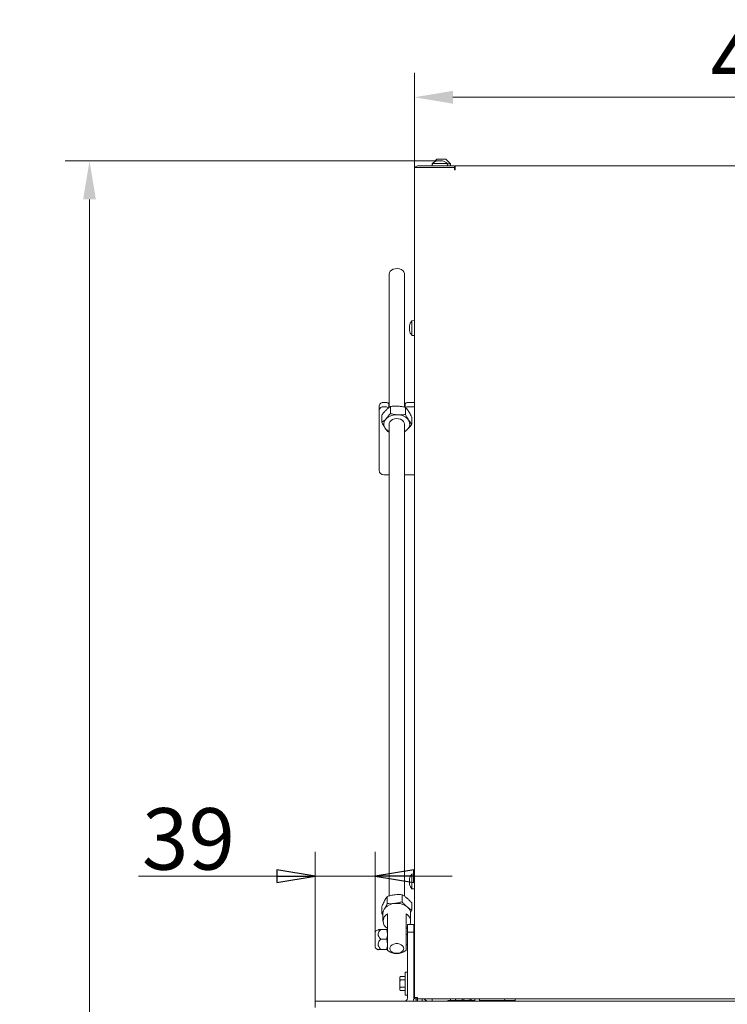
# Model space of a CAD drawing. Extents: x -4434 to -2207, y 1605 to 4275.
# Drawn here: x -4434 to -3973, y 3590 to 4230 of the extents above; entities that cross this region are included whole.
import ezdxf

# ---------------------------------------------------------------- set-up
doc = ezdxf.new("R2010")
doc.units = 0
doc.header["$LTSCALE"] = 5
doc.layers.add('LAYER13', color=30, linetype='Continuous')
doc.layers.add('SLD-0', color=7, linetype='Continuous')
doc.styles.add('STANDARD-BrunnerGroßer Text', font='arial.ttf')
doc.dimstyles.new('STANDARD-Brunner-IIGroßer Text', dxfattribs={"dimscale": 5, "dimtxt": 8, "dimasz": 5, "dimexe": 3.175, "dimexo": 0, "dimgap": 0.762, "dimtad": 1, "dimdec": 0, "dimrnd": 1e-08, "dimtxsty": 'STANDARD-BrunnerGroßer Text', "dimblk": 'Filled-1', "dimcen": 0.09, "dimdle": 10, "dimclrd": 7, "dimclre": 7, "dimclrt": 7, "dimadec": 1, "dimazin": 2, "dimtfac": 0.666667, "dimtdec": 0, "dimtmove": 0, "dimatfit": 3, "dimldrblk": 'Filled-1', "dimfxl": 1, "dimtolj": 1, "dimlwd": 15, "dimlwe": 15, "dimarcsym": 0})

# ---------------------------------------------------------------- blocks, each defined once
blk = doc.blocks.new('*D43')
at = {"layer": 'Defpoints', "color": 0}
for p in [(-4388.16, 4138.35), (-4159.9, 4138.35), (-4117.78, 2735.3)]:
    blk.add_point(p, dxfattribs=at)
at = {"layer": 'SLD-0', "color": 7, "lineweight": 5}
for p, q in [((-4159.9, 4138.35), (-4404.04, 4138.35)), ((-4388.16, 2760.3), (-4388.16, 4113.35)), ((-4117.78, 2735.3), (-4404.04, 2735.3))]:
    blk.add_line(p, q, dxfattribs=at)
at = {"layer": 'SLD-0', "color": 7}
for points in [[(-4392.33, 4113.35), (-4384, 4113.35), (-4388.16, 4138.35)], [(-4392.33, 2760.3), (-4384, 2760.3), (-4388.16, 2735.3)]]:
    blk.add_solid(points, dxfattribs=at)
at = {"layer": 'SLD-0', "color": 7, "lineweight": 5, "insert": (-4432.85, 3452.87), "char_height": 40, "attachment_point": 2, "rotation": 90, "style": 'STANDARD-BrunnerGroßer Text'}
blk.add_mtext('\\A1;1403', dxfattribs=at)
blk = doc.blocks.new('Filled-1')
at = {"color": 0}
for p, q in [((0, 0), (-1, 0.167)), ((-1, 0.167), (-1, -0.167)), ((-1, 0), (0, 0)), ((-1, -0.167), (0, 0))]:
    blk.add_line(p, q, dxfattribs=at)
at = {"color": 0, "flags": 128}
blk.add_lwpolyline([(-1, -0.167), (0, 0), (-1, 0.167), (-1, -0.167)], dxfattribs=at)
at = {"color": 0}
blk.add_solid([(-1, -0.167), (0, 0), (-1, 0.167), (-1, -0.167)], dxfattribs=at)
blk = doc.blocks.new('*D66')
at = {"color": 7, "lineweight": 5}
for p, q in [((-4176.78, 4134.1), (-4176.78, 4195.66)), ((-3692.78, 4134.1), (-3692.78, 4195.66)), ((-4151.78, 4179.79), (-3717.78, 4179.79))]:
    blk.add_line(p, q, dxfattribs=at)
at = {"color": 7}
for points in [[(-4151.78, 4183.96), (-4151.78, 4175.62), (-4176.78, 4179.79)], [(-3717.78, 4183.96), (-3717.78, 4175.62), (-3692.78, 4179.79)]]:
    blk.add_solid(points, dxfattribs=at)
at = {"layer": 'Defpoints', "color": 0}
for p in [(-3692.78, 4179.79), (-4176.78, 4134.1), (-3692.78, 4134.1)]:
    blk.add_point(p, dxfattribs=at)
at = {"color": 7, "lineweight": 5, "insert": (-3938.77, 4204.02), "char_height": 40, "attachment_point": 5, "style": 'STANDARD-BrunnerGroßer Text'}
blk.add_mtext('\\A1;484', dxfattribs=at)
blk = doc.blocks.new('*D72')
at = {"color": 7, "lineweight": 15}
for p, q in [((-4241.28, 3591.65), (-4241.28, 3688.89)), ((-4202.28, 3636.78), (-4202.28, 3688.89)), ((-4266.28, 3673.01), (-4356.25, 3673.01)), ((-4202.28, 3673.01), (-4241.28, 3673.01)), ((-4177.28, 3673.01), (-4152.28, 3673.01))]:
    blk.add_line(p, q, dxfattribs=at)
at = {"layer": 'Defpoints', "color": 0}
for p in [(-4241.28, 3673.01), (-4202.28, 3636.78), (-4241.28, 3591.65)]:
    blk.add_point(p, dxfattribs=at)
at = {"color": 7, "lineweight": 15, "xscale": 25, "yscale": 25, "zscale": 25}
blk.add_blockref('Filled-1', (-4241.28, 3673.01), dxfattribs=at)
at = {"color": 7, "lineweight": 15, "xscale": 25, "yscale": 25, "zscale": 25, "rotation": 180}
blk.add_blockref('Filled-1', (-4202.28, 3673.01), dxfattribs=at)
at = {"color": 7, "insert": (-4323.77, 3697.26), "char_height": 40, "attachment_point": 5, "style": 'STANDARD-BrunnerGroßer Text'}
blk.add_mtext('\\A1;39', dxfattribs=at)

msp = doc.modelspace()

# ---------------------------------------------------------------- linework, layer by layer
at = {"color": 7, "linetype": 'Continuous', "lineweight": 5}
for p, q in [((-4162.28, 4139.45), (-4164.71, 4137.02)), ((-4156.28, 4139.45), (-4162.28, 4139.45)), ((-4153.28, 4136.45), (-4156.28, 4139.45)), ((-4176.78, 4134.1), (-4176.78, 4133.1)), ((-4174.78, 4134.1), (-4176.78, 4134.1)), ((-4176.78, 3594.15), (-4176.78, 4133.1)), ((-4174.78, 4135.1), (-4150.78, 4135.1)), ((-4174.78, 4134.1), (-4150.78, 4134.1)), ((-4165.04, 4136.68), (-4165.28, 4136.45)), ((-4165.28, 4136.45), (-4165.28, 4135.1)), ((-4165.28, 4136.45), (-4165.06, 4136.45)), ((-4165.04, 4136.73), (-4165.18, 4135.1)), ((-4155.52, 4136.73), (-4165.04, 4136.73)), ((-4161.77, 4138.43), (-4161.77, 4138.43)), ((-4161.76, 4138.33), (-4161.76, 4138.43)), ((-4161.18, 4138.43), (-4161.18, 4138.43)), ((-4160.87, 4138.43), (-4160.87, 4138.43)), ((-4160.33, 4138.35), (-4159.91, 4138.42)), ((-4159.69, 4138.43), (-4159.69, 4138.43)), ((-4159.38, 4138.43), (-4159.38, 4138.43)), ((-4158.79, 4138.43), (-4158.79, 4138.43)), ((-4155.38, 4135.1), (-4155.52, 4136.73)), ((-4155.5, 4136.45), (-4153.28, 4136.45)), ((-4153.28, 4135.1), (-4153.28, 4136.45)), ((-4150.78, 4135.1), (-4150.78, 4134.1)), ((-4150.78, 4134.1), (-4150.78, 4132.6)), ((-4150.78, 4134.1), (-4150.28, 4134.1)), ((-4150.78, 4132.6), (-4150.28, 4132.6)), ((-4150.28, 4133.1), (-4150.28, 4135.1)), ((-4150.28, 4135.1), (-3719.28, 4135.1)), ((-4150.28, 4132.6), (-4150.28, 4133.1)), ((-4193.28, 4064.75), (-4193.28, 3978)), ((-4183.28, 3978.15), (-4183.28, 4064.75)), ((-4180.12, 4031.1), (-4180.12, 4031.1)), ((-4180.12, 4031.1), (-4180.12, 4031.1)), ((-4180.03, 4031.1), (-4180.12, 4031.1)), ((-4180.12, 4030.34), (-4180.12, 4030.34)), ((-4176.78, 4034.5), (-4178.41, 4034.35)), ((-4178.41, 4034.35), (-4178.41, 4029.57)), ((-4178.41, 4029.57), (-4178.41, 4024.84)), ((-4180.12, 4028.84), (-4180.12, 4028.84)), ((-4180.12, 4028.1), (-4180.12, 4028.1)), ((-4178.41, 4024.84), (-4176.78, 4024.7)), ((-4199.68, 3976.31), (-4199.68, 3979.14)), ((-4196.68, 3981.26), (-4195.43, 3981.26)), ((-4196.68, 3978.43), (-4195.43, 3978.43)), ((-4193.43, 3977.89), (-4193.43, 3979.84)), ((-4192.47, 3978.59), (-4192.47, 3974)), ((-4182.93, 3978.07), (-4182.93, 3979.84)), ((-4180.93, 3981.26), (-4176.78, 3981.26)), ((-4180.93, 3978.43), (-4176.78, 3978.43)), ((-4199.68, 3961.92), (-4199.68, 3976.31)), ((-4198.06, 3972.88), (-4198.06, 3968.3)), ((-4182.69, 3978.02), (-4182.69, 3973.43)), ((-4193.28, 3967.19), (-4193.28, 3660.15)), ((-4183.28, 3659.99), (-4183.28, 3967.19)), ((-4178.5, 3971.74), (-4178.5, 3967.16)), ((-4199.68, 3959.1), (-4199.68, 3961.92)), ((-4199.68, 3959.1), (-4199.68, 3937.1)), ((-4193.87, 3962.02), (-4193.42, 3961.92)), ((-4196.68, 3934.1), (-4193.28, 3934.1)), ((-4183.28, 3934.1), (-4176.78, 3934.1)), ((-4180.12, 3670.91), (-4180.12, 3670.91)), ((-4176.78, 3674.5), (-4178.41, 3674.35)), ((-4178.41, 3674.35), (-4178.41, 3664.84)), ((-4180.12, 3669.63), (-4180.12, 3669.63)), ((-4180.12, 3669.57), (-4180.12, 3669.57)), ((-4180.12, 3668.31), (-4180.12, 3668.31)), ((-4178.41, 3664.84), (-4176.78, 3664.7)), ((-4194.53, 3659.79), (-4194.53, 3655.21)), ((-4184.85, 3660.95), (-4184.85, 3656.36)), ((-4197.96, 3653.29), (-4197.96, 3648.71)), ((-4178.6, 3655.6), (-4178.6, 3651.02)), ((-4197.96, 3648.71), (-4197.28, 3647.95)), ((-4197.28, 3648.97), (-4197.28, 3643.67)), ((-4194.28, 3636.24), (-4194.28, 3648.41)), ((-4182.28, 3648.41), (-4182.28, 3636.24)), ((-4179.44, 3649.08), (-4178.6, 3651.02)), ((-4179.28, 3643.67), (-4179.28, 3648.97)), ((-4182.28, 3638.92), (-4181.28, 3639.67)), ((-4202.28, 3636.78), (-4202.28, 3626.52)), ((-4200.4, 3638.16), (-4202.03, 3637.22)), ((-4198.68, 3638.36), (-4194.86, 3638.36)), ((-4194.86, 3638.36), (-4194.28, 3635.22)), ((-4194.28, 3638.15), (-4194.29, 3638.16)), ((-4194.28, 3624.79), (-4194.28, 3636.24)), ((-4182.28, 3636.24), (-4182.28, 3624.79)), ((-4181.28, 3634.97), (-4182.28, 3634.97)), ((-4202.28, 3626.52), (-4202.28, 3626.51)), ((-4202.03, 3626.07), (-4200.4, 3625.13)), ((-4198.68, 3632.09), (-4194.86, 3632.09)), ((-4194.86, 3632.09), (-4194.28, 3628.73)), ((-4182.28, 3628.32), (-4181.28, 3628.32)), ((-4198.68, 3625.38), (-4194.86, 3625.38)), ((-4194.29, 3625.13), (-4194.28, 3625.15)), ((-4186.02, 3607.76), (-4186.38, 3607.15)), ((-4186.02, 3607.76), (-4186.38, 3606.61)), ((-4186.38, 3606.61), (-4186.38, 3607.15)), ((-4182.88, 3607.76), (-4186.02, 3607.76)), ((-4181.28, 3610.65), (-4182.88, 3610.65)), ((-4182.88, 3610.07), (-4182.88, 3610.65)), ((-4182.88, 3595.65), (-4182.88, 3610.07)), ((-4186.38, 3603.15), (-4186.38, 3606.61)), ((-4186.38, 3599.68), (-4186.38, 3603.15)), ((-4186.02, 3600.84), (-4186.38, 3599.68)), ((-4182.88, 3605.46), (-4186.02, 3605.46)), ((-4182.88, 3600.84), (-4186.02, 3600.84)), ((-4176.78, 3605.25), (-4177.28, 3605.25)), ((-4177.28, 3601.05), (-4176.78, 3601.05)), ((-4186.38, 3599.15), (-4186.38, 3599.68)), ((-4186.38, 3599.15), (-4186.02, 3598.53)), ((-4182.88, 3598.53), (-4186.02, 3598.53)), ((-4182.88, 3595.65), (-4181.28, 3595.65)), ((-4176.78, 3594.15), (-4174.78, 3594.15)), ((-4176.78, 3593.1), (-4176.78, 3594.15)), ((-4174.78, 3593.1), (-4174.78, 3594.15)), ((-4175.78, 3593.1), (-4176.78, 3593.1)), ((-4175.78, 3591.65), (-4175.78, 3593.1)), ((-4175.78, 3593.1), (-4175.78, 3593.1)), ((-4174.78, 3593.1), (-3694.78, 3593.1)), ((-4174.78, 3591.65), (-4174.78, 3593.1)), ((-4171.78, 3591.65), (-4171.78, 3593.1)), ((-4169.56, 3592.44), (-4170.49, 3593.1)), ((-4165.28, 3593.1), (-4165.28, 3591.65)), ((-4155.03, 3592.1), (-4155.03, 3591.65)), ((-4153.03, 3592.1), (-4155.03, 3592.1)), ((-4153.28, 3592.1), (-4153.28, 3593.1)), ((-4137.53, 3592.1), (-4153.03, 3592.1)), ((-4150.19, 3593.1), (-4150.19, 3592.54)), ((-4150.19, 3592.54), (-4150.02, 3592.1)), ((-4145.38, 3593.1), (-4145.38, 3592.54)), ((-4140.21, 3592.54), (-4142.8, 3592.1)), ((-4140.21, 3593.1), (-4140.21, 3592.54)), ((-4139.86, 3592.54), (-4140.04, 3592.1)), ((-4139.86, 3593.1), (-4139.86, 3592.54)), ((-4137.53, 3593.1), (-4137.53, 3591.65)), ((-4134.53, 3593.1), (-4134.53, 3591.65)), ((-4132.03, 3592.1), (-4134.53, 3592.1)), ((-4130.03, 3592.1), (-4132.03, 3592.1)), ((-4130.28, 3592.2), (-4118.53, 3592.2)), ((-4130.28, 3592.1), (-4130.28, 3592.2)), ((-4130.03, 3592.1), (-4130.03, 3591.65)), ((-4125.03, 3592.1), (-4130.03, 3592.1)), ((-4111.28, 3592.1), (-4125.03, 3592.1)), ((-4118.03, 3593.1), (-4118.03, 3592.7))]:
    msp.add_line(p, q, dxfattribs=at)
at = {"color": 7, "linetype": 'Continuous', "lineweight": 5, "flags": 128}
for points in [[(-4183.28, 4064.75), (-4183.33, 4065.23), (-4183.69, 4066.16), (-4184.4, 4066.98), (-4185.4, 4067.64), (-4186.6, 4068.08), (-4187.94, 4068.28), (-4189.3, 4068.21), (-4190.58, 4067.89), (-4191.69, 4067.33), (-4192.55, 4066.59), (-4193.09, 4065.7), (-4193.28, 4064.75), (-4193.28, 4064.75)], [(-4193.28, 3967.19), (-4193.2, 3967.8), (-4192.79, 3968.72), (-4192.04, 3969.52), (-4191.01, 3970.15), (-4189.78, 3970.56), (-4188.44, 3970.73), (-4187.08, 3970.63), (-4185.82, 3970.27), (-4184.73, 3969.69), (-4183.91, 3968.92), (-4183.42, 3968.02), (-4183.28, 3967.19)], [(-4179.28, 3648.97), (-4179.32, 3649.61), (-4179.69, 3650.88), (-4180.41, 3652.06), (-4181.45, 3653.12), (-4182.77, 3654), (-4184.32, 3654.68), (-4186.02, 3655.13), (-4187.82, 3655.33), (-4189.64, 3655.26), (-4191.4, 3654.94), (-4193.04, 3654.37), (-4194.48, 3653.58), (-4195.67, 3652.61), (-4196.55, 3651.48), (-4197.09, 3650.25), (-4197.28, 3648.97), (-4197.28, 3648.97)], [(-4192.78, 3625.99), (-4192.6, 3626.89), (-4192.06, 3627.71), (-4191.23, 3628.39), (-4190.15, 3628.88), (-4188.92, 3629.14), (-4187.64, 3629.14), (-4186.41, 3628.88), (-4185.33, 3628.39), (-4184.49, 3627.71), (-4183.96, 3626.89), (-4183.78, 3625.99), (-4183.96, 3625.09), (-4184.49, 3624.27), (-4185.33, 3623.58), (-4186.41, 3623.09), (-4187.64, 3622.84), (-4188.92, 3622.84), (-4190.15, 3623.09), (-4191.23, 3623.58), (-4192.06, 3624.27), (-4192.6, 3625.09), (-4192.78, 3625.99)]]:
    msp.add_lwpolyline(points, dxfattribs=at)
at = {"color": 7, "linetype": 'Continuous', "lineweight": 5}
for centre, radius, start, end in [((-4174.78, 4133.1), 2, 90, 150), ((-4160.28, 4131.6), 7, 102.70515, 132.80935), ((-4160.28, 4131.6), 7, 77.26915, 77.63548), ((-4160.28, 4131.6), 7, 47.19065, 77.26915), ((-4173.28, 4029.6), 7, 137.19065, 167.60232), ((-4173.28, 4029.6), 7, 192.37393, 222.80935), ((-4197.05, 3978.61), 2.68, 81.95053, 168.57825), ((-4197.05, 3975.78), 2.68, 81.95053, 168.57825), ((-4195.18, 3979.49), 1.79, 11.42175, 98.04947), ((-4195.31, 3976.24), 2.19, 41.59964, 92.99673), ((-4181.18, 3979.49), 1.79, 81.95053, 168.57825), ((-4181, 3976.09), 2.34, 88.27913, 131.36456), ((-4188.5, 3963.15), 10.07, 84.75577, 132.19599), ((-4187.65, 3964.2), 8.98, 38.22978, 89.58179), ((-4192.15, 3967.22), 4.61, 132.48019, 214.23342), ((-4184.4, 3967.17), 4.61, 312.48019, 34.23342), ((-4190.15, 3968.72), 7.11, 215.13113, 243.88531), ((-4186.79, 3969.27), 7.78, 296.81767, 314.96412), ((-4196.68, 3937.1), 3, 180, 270), ((-4173.28, 3669.6), 7, 137.19065, 164.57252), ((-4173.28, 3669.6), 7, 195.94879, 222.80935), ((-4191.9, 3643.67), 5.31, 116.65181, 243.34819), ((-4184.63, 3643.67), 5.29, 337.50869, 63.56798), ((-4201.78, 3636.78), 0.5, 120, 180), ((-4201.78, 3626.51), 0.5, 180, 240), ((-4188.28, 3631.5), 9, 228.18969, 311.81031), ((-4175.73, 3594.15), 1.05, 180, 334.79123), ((-4175.73, 3594.15), 0.05, 180, 0), ((-4171.28, 3589.98), 3, 33.55731, 55), ((-4118.53, 3592.7), 0.5, 270, 0)]:
    msp.add_arc(centre, radius, start, end, dxfattribs=at)
for points, knots in [([(-4161.66, 4138.35), (-4161.68, 4138.34), (-4161.72, 4138.33), (-4161.78, 4138.33), (-4161.83, 4138.32), (-4161.86, 4138.33), (-4161.87, 4138.34), (-4161.86, 4138.34), (-4161.85, 4138.35)], [0, 0, 0, 0, 0.173551, 0.347889, 0.518434, 0.685848, 0.853527, 1, 1, 1, 1]), ([(-4161.85, 4138.35), (-4161.81, 4138.38), (-4161.74, 4138.43), (-4161.76, 4138.43), (-4161.77, 4138.43)], [0, 0, 0, 0, 0.687947, 1, 1, 1, 1]), ([(-4160.87, 4138.43), (-4161.05, 4138.43), (-4161.31, 4138.42), (-4161.57, 4138.36), (-4161.66, 4138.35)], [0, 0, 0, 0, 0.687831, 1, 1, 1, 1]), ([(-4160.23, 4138.35), (-4160.36, 4138.38), (-4160.55, 4138.43), (-4160.8, 4138.43), (-4160.87, 4138.43)], [0, 0, 0, 0, 0.687999, 1, 1, 1, 1]), ([(-4159.9, 4138.35), (-4159.91, 4138.34), (-4159.94, 4138.33), (-4159.99, 4138.33), (-4160.06, 4138.32), (-4160.13, 4138.33), (-4160.19, 4138.34), (-4160.21, 4138.34), (-4160.23, 4138.35)], [0, 0, 0, 0, 0.173602, 0.347939, 0.518483, 0.685896, 0.853576, 1, 1, 1, 1]), ([(-4159.38, 4138.43), (-4159.52, 4138.43), (-4159.73, 4138.42), (-4159.86, 4138.36), (-4159.9, 4138.35)], [0, 0, 0, 0, 0.687868, 1, 1, 1, 1]), ([(-4158.65, 4138.35), (-4158.83, 4138.38), (-4159.09, 4138.43), (-4159.31, 4138.43), (-4159.38, 4138.43)], [0, 0, 0, 0, 0.687973, 1, 1, 1, 1]), ([(-4158.79, 4138.43), (-4158.75, 4138.43), (-4158.7, 4138.42), (-4158.56, 4138.36), (-4158.52, 4138.35)], [0, 0, 0, 0, 0.687829, 1, 1, 1, 1]), ([(-4158.52, 4138.35), (-4158.51, 4138.34), (-4158.49, 4138.33), (-4158.49, 4138.33), (-4158.51, 4138.32), (-4158.55, 4138.33), (-4158.6, 4138.34), (-4158.64, 4138.34), (-4158.65, 4138.35)], [0, 0, 0, 0, 0.173655, 0.347991, 0.518533, 0.685946, 0.853626, 1, 1, 1, 1]), ([(-4180.12, 4031.1), (-4180.11, 4031.11), (-4180.1, 4031.13), (-4180.05, 4031.24), (-4180.03, 4031.27)], [0, 0, 0, 0, 0.6878685, 1, 1, 1, 1]), ([(-4180.03, 4031.1), (-4180.06, 4030.92), (-4180.11, 4030.65), (-4180.11, 4030.41), (-4180.12, 4030.34)], [0, 0, 0, 0, 0.687999, 1, 1, 1, 1]), ([(-4180.12, 4030.34), (-4180.11, 4030.18), (-4180.1, 4029.96), (-4180.05, 4029.8), (-4180.03, 4029.75)], [0, 0, 0, 0, 0.6878305, 1, 1, 1, 1]), ([(-4180.03, 4031.27), (-4180.03, 4031.28), (-4180.02, 4031.29), (-4180.01, 4031.29), (-4180.01, 4031.26), (-4180.01, 4031.22), (-4180.02, 4031.16), (-4180.03, 4031.12), (-4180.03, 4031.1)], [0, 0, 0, 0, 0.173602, 0.347939, 0.518483, 0.685896, 0.853576, 1, 1, 1, 1]), ([(-4180.03, 4029.75), (-4180.03, 4029.74), (-4180.02, 4029.71), (-4180.01, 4029.65), (-4180.01, 4029.58), (-4180.01, 4029.51), (-4180.02, 4029.46), (-4180.03, 4029.43), (-4180.03, 4029.42)], [0, 0, 0, 0, 0.173551, 0.347889, 0.518434, 0.685848, 0.853527, 1, 1, 1, 1]), ([(-4180.03, 4029.42), (-4180.06, 4029.31), (-4180.11, 4029.14), (-4180.11, 4028.91), (-4180.12, 4028.84)], [0, 0, 0, 0, 0.687947, 1, 1, 1, 1]), ([(-4180.12, 4028.84), (-4180.11, 4028.67), (-4180.1, 4028.42), (-4180.05, 4028.16), (-4180.03, 4028.08)], [0, 0, 0, 0, 0.6878291, 1, 1, 1, 1]), ([(-4180.03, 4027.92), (-4180.06, 4027.98), (-4180.11, 4028.08), (-4180.11, 4028.09), (-4180.12, 4028.1)], [0, 0, 0, 0, 0.687973, 1, 1, 1, 1]), ([(-4180.03, 4028.08), (-4180.03, 4028.06), (-4180.02, 4028.01), (-4180.01, 4027.96), (-4180.01, 4027.91), (-4180.01, 4027.89), (-4180.02, 4027.89), (-4180.03, 4027.91), (-4180.03, 4027.92)], [0, 0, 0, 0, 0.1736553, 0.3479906, 0.518533, 0.6859457, 0.8536264, 1, 1, 1, 1]), ([(-4195.27, 3976.27), (-4195.2, 3976.34), (-4194.7, 3976.85), (-4193.75, 3977.69), (-4192.9, 3978.29), (-4192.47, 3978.59)], [0, 0, 0, 0, 0.070088, 0.530783, 1, 1, 1, 1]), ([(-4192.47, 3978.59), (-4191.68, 3978.69), (-4190.07, 3978.9), (-4188.42, 3978.86), (-4187.58, 3978.84)], [0, 0, 0, 0, 0.495458, 1, 1, 1, 1]), ([(-4187.58, 3978.84), (-4187.47, 3978.83), (-4186.59, 3978.78), (-4184.93, 3978.56), (-4183.44, 3978.2), (-4182.69, 3978.02)], [0, 0, 0, 0, 0.070088, 0.530783, 1, 1, 1, 1]), ([(-4198.06, 3972.88), (-4197.61, 3973.5), (-4196.69, 3974.73), (-4195.74, 3975.76), (-4195.27, 3976.27)], [0, 0, 0, 0, 0.495458, 1, 1, 1, 1]), ([(-4192.47, 3974), (-4192.93, 3973.39), (-4193.84, 3972.15), (-4194.79, 3971.13), (-4195.27, 3970.61)], [0, 0, 0, 0, 0.495458, 1, 1, 1, 1]), ([(-4187.58, 3973.18), (-4187.7, 3973.19), (-4188.58, 3973.25), (-4190.23, 3973.46), (-4191.72, 3973.82), (-4192.47, 3974)], [0, 0, 0, 0, 0.070088, 0.530783, 1, 1, 1, 1]), ([(-4182.69, 3973.43), (-4183.48, 3973.33), (-4185.09, 3973.12), (-4186.74, 3973.16), (-4187.58, 3973.18)], [0, 0, 0, 0, 0.495458, 1, 1, 1, 1]), ([(-4182.69, 3978.02), (-4182.52, 3977.84), (-4181.83, 3977.13), (-4181.12, 3976.15), (-4180.59, 3975.42)], [0, 0, 0, 0, 0.252564, 1, 1, 1, 1]), ([(-4180.59, 3969.76), (-4181.12, 3970.62), (-4181.83, 3971.76), (-4182.52, 3973.1), (-4182.69, 3973.43)], [0, 0, 0, 0, 0.747436, 1, 1, 1, 1]), ([(-4180.59, 3975.42), (-4180.41, 3975.13), (-4179.7, 3974.04), (-4179.01, 3972.72), (-4178.5, 3971.74)], [0, 0, 0, 0, 0.264671, 1, 1, 1, 1]), ([(-4195.27, 3970.61), (-4195.33, 3970.55), (-4195.83, 3970.04), (-4196.78, 3969.19), (-4197.63, 3968.6), (-4198.06, 3968.3)], [0, 0, 0, 0, 0.070088, 0.530783, 1, 1, 1, 1]), ([(-4198.06, 3968.3), (-4197.89, 3967.96), (-4197.2, 3966.62), (-4196.49, 3965.48), (-4195.96, 3964.62)], [0, 0, 0, 0, 0.252564, 1, 1, 1, 1]), ([(-4181.29, 3963.77), (-4181.23, 3963.84), (-4180.72, 3964.36), (-4179.78, 3965.44), (-4178.93, 3966.58), (-4178.5, 3967.16)], [0, 0, 0, 0, 0.070088, 0.530783, 1, 1, 1, 1]), ([(-4178.5, 3967.16), (-4179.01, 3967.71), (-4179.7, 3968.45), (-4180.41, 3969.49), (-4180.59, 3969.76)], [0, 0, 0, 0, 0.735329, 1, 1, 1, 1]), ([(-4195.96, 3964.62), (-4195.78, 3964.35), (-4195.07, 3963.32), (-4194.38, 3962.57), (-4193.87, 3962.02)], [0, 0, 0, 0, 0.264671, 1, 1, 1, 1]), ([(-4183.28, 3962.05), (-4183.09, 3962.18), (-4182.44, 3962.64), (-4181.77, 3963.3), (-4181.29, 3963.77)], [0, 0, 0, 0, 0.2874017, 1, 1, 1, 1]), ([(-4180.03, 3671.44), (-4180.06, 3671.3), (-4180.11, 3671.09), (-4180.11, 3670.95), (-4180.12, 3670.91)], [0, 0, 0, 0, 0.687947, 1, 1, 1, 1]), ([(-4180.12, 3670.91), (-4180.11, 3670.83), (-4180.1, 3670.72), (-4180.05, 3670.7), (-4180.03, 3670.69)], [0, 0, 0, 0, 0.687829, 1, 1, 1, 1]), ([(-4180.03, 3670.41), (-4180.06, 3670.23), (-4180.11, 3669.98), (-4180.11, 3669.71), (-4180.12, 3669.63)], [0, 0, 0, 0, 0.687973, 1, 1, 1, 1]), ([(-4180.12, 3669.63), (-4180.11, 3669.44), (-4180.1, 3669.17), (-4180.05, 3668.93), (-4180.03, 3668.85)], [0, 0, 0, 0, 0.6878685, 1, 1, 1, 1]), ([(-4180.03, 3668.56), (-4180.06, 3668.53), (-4180.11, 3668.49), (-4180.11, 3668.35), (-4180.12, 3668.31)], [0, 0, 0, 0, 0.687999, 1, 1, 1, 1]), ([(-4180.12, 3668.31), (-4180.11, 3668.2), (-4180.1, 3668.04), (-4180.05, 3667.83), (-4180.03, 3667.76)], [0, 0, 0, 0, 0.687831, 1, 1, 1, 1]), ([(-4180.03, 3670.69), (-4180.03, 3670.69), (-4180.02, 3670.68), (-4180.01, 3670.64), (-4180.01, 3670.59), (-4180.01, 3670.53), (-4180.02, 3670.46), (-4180.03, 3670.43), (-4180.03, 3670.41)], [0, 0, 0, 0, 0.173655, 0.347991, 0.518533, 0.685946, 0.853626, 1, 1, 1, 1]), ([(-4180.03, 3668.85), (-4180.03, 3668.83), (-4180.02, 3668.79), (-4180.01, 3668.72), (-4180.01, 3668.66), (-4180.01, 3668.61), (-4180.02, 3668.57), (-4180.03, 3668.57), (-4180.03, 3668.56)], [0, 0, 0, 0, 0.1736021, 0.347939, 0.5184828, 0.6858959, 0.8535759, 1, 1, 1, 1]), ([(-4180.03, 3667.76), (-4180.03, 3667.74), (-4180.02, 3667.71), (-4180.01, 3667.68), (-4180.01, 3667.67), (-4180.01, 3667.68), (-4180.02, 3667.71), (-4180.03, 3667.74), (-4180.03, 3667.75)], [0, 0, 0, 0, 0.1735505, 0.347889, 0.5184341, 0.6858476, 0.8535271, 1, 1, 1, 1]), ([(-4196.24, 3657.08), (-4196.09, 3657.36), (-4195.51, 3658.43), (-4194.95, 3659.22), (-4194.53, 3659.79)], [0, 0, 0, 0, 0.264671, 1, 1, 1, 1]), ([(-4194.53, 3659.79), (-4193.75, 3660.04), (-4192.16, 3660.53), (-4190.52, 3660.78), (-4189.69, 3660.91)], [0, 0, 0, 0, 0.495458, 1, 1, 1, 1]), ([(-4189.69, 3660.91), (-4189.58, 3660.92), (-4188.71, 3661.02), (-4187.07, 3661.1), (-4185.6, 3661), (-4184.85, 3660.95)], [0, 0, 0, 0, 0.070088, 0.530783, 1, 1, 1, 1]), ([(-4184.85, 3660.95), (-4184.35, 3660.66), (-4183.32, 3660.09), (-4182.26, 3659.24), (-4181.73, 3658.81)], [0, 0, 0, 0, 0.495458, 1, 1, 1, 1]), ([(-4181.73, 3658.81), (-4181.65, 3658.75), (-4181.09, 3658.26), (-4180.03, 3657.24), (-4179.08, 3656.15), (-4178.6, 3655.6)], [0, 0, 0, 0, 0.070088, 0.530783, 1, 1, 1, 1]), ([(-4197.96, 3653.29), (-4197.82, 3653.64), (-4197.26, 3655.01), (-4196.68, 3656.19), (-4196.24, 3657.08)], [0, 0, 0, 0, 0.252564, 1, 1, 1, 1]), ([(-4194.53, 3655.21), (-4194.95, 3654.2), (-4195.39, 3653.11), (-4195.85, 3652.2), (-4195.88, 3652.14)], [0, 0, 0, 0, 0.92885, 1, 1, 1, 1]), ([(-4189.69, 3655.25), (-4189.81, 3655.24), (-4190.68, 3655.14), (-4192.31, 3655.06), (-4193.79, 3655.16), (-4194.53, 3655.21)], [0, 0, 0, 0, 0.070088, 0.5307834, 1, 1, 1, 1]), ([(-4184.85, 3656.36), (-4185.64, 3656.12), (-4187.23, 3655.63), (-4188.87, 3655.38), (-4189.69, 3655.25)], [0, 0, 0, 0, 0.495458, 1, 1, 1, 1]), ([(-4182.29, 3653.67), (-4182.66, 3654.02), (-4183.53, 3654.84), (-4184.37, 3655.81), (-4184.85, 3656.36)], [0, 0, 0, 0, 0.42921, 1, 1, 1, 1]), ([(-4178.6, 3651.02), (-4179.11, 3651.3), (-4180.03, 3651.81), (-4180.98, 3652.57), (-4181.4, 3652.91)], [0, 0, 0, 0, 0.552203, 1, 1, 1, 1]), ([(-4196.95, 3650.25), (-4197.15, 3649.91), (-4197.49, 3649.32), (-4197.82, 3648.89), (-4197.96, 3648.71)], [0, 0, 0, 0, 0.571587, 1, 1, 1, 1]), ([(-4198.68, 3632.09), (-4199.21, 3632.64), (-4200.02, 3633.51), (-4200.5, 3634.96), (-4200.32, 3636.26), (-4199.62, 3637.4), (-4198.96, 3638.07), (-4198.68, 3638.36)], [0, 0, 0, 0, 0.299584, 0.463953, 0.629195, 0.843246, 1, 1, 1, 1]), ([(-4198.68, 3638.36), (-4198.94, 3638.34), (-4199.58, 3638.29), (-4200.25, 3638.22), (-4200.33, 3638.17), (-4200.35, 3638.16)], [0, 0, 0, 0, 0.32523, 0.796244, 1, 1, 1, 1]), ([(-4194.32, 3638.16), (-4194.38, 3638.2), (-4194.46, 3638.27), (-4194.77, 3638.34), (-4194.86, 3638.36)], [0, 0, 0, 0, 0.71392, 1, 1, 1, 1]), ([(-4194.28, 3635.22), (-4194.28, 3635.15), (-4194.29, 3634.09), (-4194.58, 3633.05), (-4194.86, 3632.09)], [0, 0, 0, 0, 0.070215, 1, 1, 1, 1]), ([(-4198.68, 3625.38), (-4199.21, 3625.97), (-4200.02, 3626.9), (-4200.5, 3628.46), (-4200.32, 3629.84), (-4199.62, 3631.06), (-4198.96, 3631.78), (-4198.68, 3632.09)], [0, 0, 0, 0, 0.299584, 0.463953, 0.629195, 0.843246, 1, 1, 1, 1]), ([(-4194.28, 3628.73), (-4194.28, 3628.65), (-4194.29, 3627.52), (-4194.58, 3626.41), (-4194.86, 3625.38)], [0, 0, 0, 0, 0.0702148, 1, 1, 1, 1]), ([(-4200.37, 3625.14), (-4200.39, 3625.14), (-4200.51, 3625.17), (-4200.25, 3625.24), (-4199.6, 3625.31), (-4198.94, 3625.36), (-4198.68, 3625.38)], [0, 0, 0, 0, 0.044032, 0.33185, 0.72709, 1, 1, 1, 1]), ([(-4194.86, 3625.38), (-4194.77, 3625.36), (-4194.43, 3625.29), (-4194.34, 3625.21), (-4194.28, 3625.16)], [0, 0, 0, 0, 0.257551, 1, 1, 1, 1]), ([(-4186.38, 3606.61), (-4186.38, 3606.58), (-4186.37, 3606.19), (-4186.19, 3605.81), (-4186.02, 3605.46)], [0, 0, 0, 0, 0.070185, 1, 1, 1, 1]), ([(-4186.02, 3605.46), (-4186.07, 3605.28), (-4186.28, 3604.53), (-4186.34, 3603.75), (-4186.38, 3603.15)], [0, 0, 0, 0, 0.226903, 1, 1, 1, 1]), ([(-4186.38, 3603.15), (-4186.37, 3602.95), (-4186.36, 3602.17), (-4186.17, 3601.41), (-4186.02, 3600.84)], [0, 0, 0, 0, 0.244366, 1, 1, 1, 1]), ([(-4186.38, 3599.68), (-4186.38, 3599.65), (-4186.37, 3599.26), (-4186.19, 3598.88), (-4186.02, 3598.53)], [0, 0, 0, 0, 0.070185, 1, 1, 1, 1]), ([(-4147.79, 3592.1), (-4148.39, 3592.15), (-4149.21, 3592.21), (-4149.99, 3592.48), (-4150.19, 3592.54)], [0, 0, 0, 0, 0.7424487, 1, 1, 1, 1]), ([(-4145.38, 3592.54), (-4145.96, 3592.37), (-4146.75, 3592.13), (-4147.57, 3592.1), (-4147.79, 3592.1)], [0, 0, 0, 0, 0.731366, 1, 1, 1, 1]), ([(-4142.8, 3592.1), (-4142.86, 3592.1), (-4143.73, 3592.1), (-4144.58, 3592.33), (-4145.38, 3592.54)], [0, 0, 0, 0, 0.070201, 1, 1, 1, 1]), ([(-4140.04, 3592.1), (-4140.04, 3592.1), (-4140.1, 3592.1), (-4140.16, 3592.33), (-4140.21, 3592.54)], [0, 0, 0, 0, 0.070201, 1, 1, 1, 1])]:
    msp.add_open_spline(points, degree=3, knots=knots, dxfattribs=at)
at = {"layer": 'LAYER13', "linetype": 'Continuous', "lineweight": 5}
for p, q in [((-4181.28, 3636.65), (-4181.28, 3641.65)), ((-4181.28, 3641.65), (-4177.28, 3641.65)), ((-4177.28, 3641.65), (-4177.28, 3636.65)), ((-4181.28, 3636.65), (-4181.28, 3593.65)), ((-4177.28, 3636.65), (-4181.28, 3636.65)), ((-4177.28, 3636.65), (-4177.28, 3593.65)), ((-4241.28, 3587.65), (-4241.28, 3591.65)), ((-4241.28, 3591.65), (-4240.78, 3591.65)), ((-4240.78, 3591.65), (-3628.78, 3591.65)), ((-4111.28, 3593.1), (-4111.28, 3591.65))]:
    msp.add_line(p, q, dxfattribs=at)
for radius, start in [(2, 270), (6, 340.52878)]:
    msp.add_arc((-4183.28, 3593.65), radius, start, 0, dxfattribs=at)

# ---------------------------------------------------------------- dimensions: what is measured, and where the dimension line sits
at = {"lineweight": 5}
dim = msp.add_linear_dim(base=(-3692.78, 4179.79), p1=(-4176.78, 4134.1), p2=(-3692.78, 4134.1), dimstyle='STANDARD-Brunner-IIGroßer Text', override={"dimsah": 1, "dimlwd": 5, "dimlwe": 5}, dxfattribs=at)
dim.commit()
dim.dimension.update_dxf_attribs({"geometry": '*D66', "text_midpoint": (-3938.77, 4179.79), "dimtype": 160})
dim = msp.add_linear_dim(base=(-4241.28, 3673.01), p1=(-4202.28, 3636.78), p2=(-4241.28, 3591.65), dimstyle='STANDARD-Brunner-IIGroßer Text')
dim.commit()
dim.dimension.update_dxf_attribs({"geometry": '*D72', "text_midpoint": (-4323.77, 3673.01), "dimtype": 160})
at = {"layer": 'SLD-0', "color": 7, "lineweight": 5}
dim = msp.add_linear_dim(base=(-4388.16, 4138.35), p1=(-4117.78, 2735.3), p2=(-4159.9, 4138.35), angle=90, dimstyle='STANDARD-Brunner-IIGroßer Text', override={"dimsah": 1, "dimlwd": 5, "dimlwe": 5}, dxfattribs=at)
dim.commit()
dim.dimension.update_dxf_attribs({"geometry": '*D43', "text_midpoint": (-4388.16, 3452.87), "dimtype": 160})

doc.saveas('drawing.dxf')
